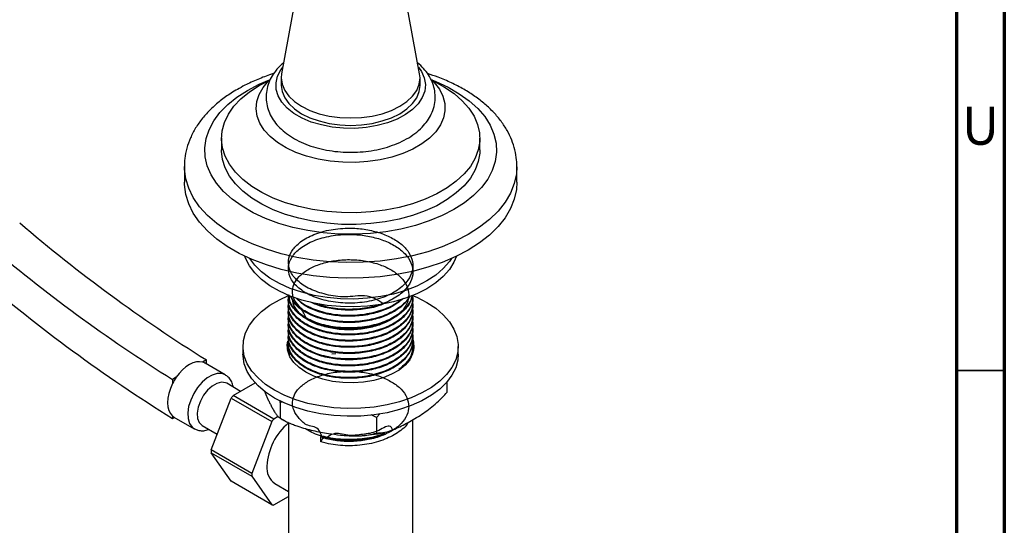
# Model space of a CAD drawing. Units: millimetres. Extents: x 5 to 995, y 5 to 995.
# Drawn here: x 892 to 995, y 784 to 837 of the extents above; entities that cross this region are included whole.
import ezdxf

# ---------------------------------------------------------------- set-up
doc = ezdxf.new("R2010")
doc.units = ezdxf.units.MM
doc.styles.add('SLDTEXTSTYLE0', font='TXT', dxfattribs={"width": 0.75})

msp = doc.modelspace()

# ---------------------------------------------------------------- linework, layer by layer
at = {"color": 5, "linetype": 'Continuous', "lineweight": 70}
for p, q in [((995, 995), (995, 5)), ((990, 990), (990, 10))]:
    msp.add_line(p, q, dxfattribs=at)
at = {"color": 7, "linetype": 'Continuous', "lineweight": 25}
for p, q in [((921.42, 841.58), (919.48, 831)), ((933.9, 831), (931.96, 841.58)), ((919.44, 830.56), (919.44, 829.79)), ((933.94, 829.79), (933.94, 830.56)), ((917.14, 829.77), (918.17, 830.31)), ((913.19, 824.26), (913.19, 823.04)), ((940.19, 823.04), (940.19, 824.26)), ((909.32, 821.3), (909.32, 819.67)), ((944.07, 819.67), (944.07, 821.3)), ((920.19, 807.39), (920.19, 807.31)), ((920.19, 806.74), (920.19, 806.66)), ((933.19, 807.63), (933.19, 807.71)), ((933.19, 806.98), (933.19, 807.06)), ((920.19, 806.09), (920.19, 806.01)), ((933.19, 806.33), (933.19, 806.41)), ((933.19, 805.69), (933.19, 805.77)), ((920.19, 805.44), (920.19, 805.36)), ((920.19, 804.79), (920.19, 804.71)), ((933.19, 805.04), (933.19, 805.12)), ((920.19, 804.15), (920.19, 804.07)), ((933.19, 804.39), (933.19, 804.47)), ((933.19, 803.74), (933.19, 803.82)), ((920.19, 803.5), (920.19, 803.42)), ((920.19, 802.85), (920.19, 802.77)), ((933.19, 803.09), (933.19, 803.17)), ((915.44, 802.52), (915.44, 801.71)), ((920.1, 802.11), (920.16, 802.36)), ((920.19, 802.2), (920.19, 802.12)), ((920.23, 801.87), (920.26, 802.12)), ((924.71, 801.73), (925.13, 801.78)), ((933.14, 802.2), (933.13, 801.7)), ((933.19, 802.44), (933.19, 802.53)), ((933.19, 801.8), (933.19, 801.88)), ((937.94, 801.71), (937.94, 802.52)), ((911.61, 801.1), (911.22, 800.88)), ((913.59, 799.55), (911.47, 800.77)), ((911.61, 800.69), (911.61, 801.1)), ((908.47, 799.29), (908.08, 799.06)), ((908.08, 799.06), (908.08, 798.63)), ((915.19, 797.82), (913.74, 798.66)), ((914.43, 797.38), (916.72, 798.7)), ((936.73, 798.77), (936.73, 797.7)), ((917.64, 797.9), (918, 797.09)), ((912.11, 791.7), (914.21, 797.11)), ((914.21, 797.11), (918.45, 794.66)), ((918.67, 794.93), (914.43, 797.38)), ((919.34, 796.65), (919.34, 795.01)), ((929.77, 795.5), (929.38, 795.09)), ((908.08, 795.24), (908.08, 794.98)), ((908.08, 794.98), (908.29, 795.1)), ((908.22, 795.14), (910.34, 793.92)), ((918.45, 794.66), (916.35, 789.25)), ((919.11, 795.19), (918.67, 794.93)), ((920.19, 794.56), (920.19, 781.7)), ((929.38, 795.09), (928.85, 795.38)), ((929.38, 795.09), (929.38, 793.46)), ((933.19, 781.7), (933.19, 794.85)), ((911.19, 794.24), (912.75, 793.34)), ((923.57, 792.54), (923.57, 793.11)), ((923.78, 792.96), (923.57, 792.54)), ((923.78, 793.12), (923.78, 792.96)), ((916.35, 789.25), (912.11, 791.7)), ((912.11, 791.4), (916.35, 788.95)), ((914.21, 788.42), (912.11, 791.4)), ((918.45, 785.97), (914.21, 788.42)), ((916.35, 788.95), (918.45, 785.97)), ((918.77, 788.19), (920.19, 787.37)), ((918.67, 785.95), (920.19, 786.83))]:
    msp.add_line(p, q, dxfattribs=at)
at = {"color": 5, "linetype": 'Continuous', "lineweight": 35}
msp.add_line((990, 800), (995, 800), dxfattribs=at)
at = {"color": 7, "linetype": 'Continuous', "lineweight": 25, "flags": 128}
for points in [[(933.77, 831.69), (934.09, 831.24), (934.38, 830.57), (934.5, 829.88), (934.43, 829.19), (934.18, 828.52), (933.75, 827.87), (933.16, 827.27), (932.42, 826.73), (931.54, 826.26), (930.55, 825.88), (929.47, 825.58), (928.32, 825.39), (927.14, 825.29), (925.94, 825.31), (924.77, 825.43), (923.63, 825.65), (922.57, 825.96), (921.61, 826.37), (920.76, 826.86), (920.06, 827.42), (919.51, 828.03), (919.12, 828.68), (918.92, 829.36), (918.89, 830.05), (919.05, 830.74), (919.39, 831.4), (919.61, 831.69)], [(919.48, 831), (919.44, 830.56), (919.53, 829.91), (919.8, 829.27), (920.23, 828.66), (920.83, 828.1), (921.56, 827.6), (922.43, 827.17), (923.4, 826.83), (924.45, 826.58), (925.56, 826.43), (926.69, 826.38), (927.82, 826.43), (928.93, 826.58), (929.98, 826.83), (930.95, 827.17), (931.82, 827.6), (932.56, 828.1), (933.15, 828.66), (933.59, 829.27), (933.85, 829.91), (933.94, 830.56), (933.9, 831)], [(935.21, 830.31), (935.38, 830.22), (936.51, 829.61), (937.5, 828.93), (938.35, 828.19), (939.05, 827.4), (939.59, 826.56), (939.96, 825.7), (940.16, 824.82), (940.18, 823.93), (940.02, 823.04), (939.7, 822.17), (939.2, 821.33), (938.54, 820.53), (937.72, 819.77), (936.77, 819.08), (935.68, 818.45), (934.47, 817.89), (933.16, 817.42), (931.77, 817.04), (930.31, 816.75), (928.8, 816.56), (927.27, 816.48), (925.73, 816.49), (924.2, 816.6), (922.7, 816.82), (921.26, 817.13), (919.89, 817.53), (918.6, 818.02), (917.42, 818.6), (916.36, 819.24), (915.44, 819.96), (914.66, 820.72), (914.04, 821.54), (913.59, 822.39), (913.3, 823.26), (913.19, 824.15), (913.26, 825.04), (913.5, 825.92), (913.91, 826.78), (914.49, 827.6), (915.23, 828.38), (916.12, 829.11), (917.14, 829.77), (917.14, 829.77)], [(935.16, 830.36), (935.43, 830.08), (935.96, 829.39), (936.33, 828.66), (936.53, 827.9), (936.55, 827.14), (936.4, 826.38), (936.07, 825.65), (935.58, 824.94), (934.92, 824.28), (934.12, 823.67), (933.19, 823.14), (932.14, 822.67), (931, 822.3), (929.77, 822.01), (928.5, 821.82), (927.19, 821.73), (925.87, 821.75), (924.56, 821.86), (923.3, 822.07), (922.09, 822.38), (920.97, 822.78), (919.95, 823.26), (919.04, 823.82), (918.28, 824.44), (917.67, 825.11), (917.21, 825.83), (916.93, 826.57), (916.82, 827.33), (916.88, 828.09), (917.12, 828.84), (917.54, 829.56), (918.11, 830.25), (918.17, 830.31)], [(919.44, 829.79), (919.53, 829.14), (919.8, 828.5), (920.23, 827.89), (920.83, 827.33), (921.56, 826.83), (922.43, 826.41), (923.4, 826.07), (924.45, 825.81), (925.56, 825.66), (926.69, 825.61), (927.82, 825.66), (928.93, 825.81), (929.98, 826.07), (930.95, 826.41), (931.82, 826.83), (932.56, 827.33), (933.15, 827.89), (933.59, 828.5), (933.85, 829.14), (933.94, 829.79)], [(940.19, 823.04), (940.18, 822.7), (940.02, 821.82), (939.7, 820.95), (939.2, 820.11), (938.54, 819.3), (937.72, 818.55), (936.77, 817.85), (935.68, 817.22), (934.47, 816.67), (933.16, 816.2), (931.77, 815.82), (930.31, 815.53), (928.8, 815.34), (927.27, 815.25), (925.73, 815.26), (924.2, 815.38), (922.7, 815.59), (921.26, 815.9), (919.89, 816.31), (918.6, 816.8), (917.42, 817.37), (916.36, 818.02), (915.44, 818.73), (914.66, 819.5), (914.04, 820.31), (913.59, 821.16), (913.3, 822.04), (913.19, 822.93), (913.19, 823.04)], [(944.07, 819.67), (944.02, 818.91), (943.79, 817.9), (943.4, 816.91), (942.83, 815.95), (942.09, 815.03), (941.2, 814.15), (940.16, 813.33), (938.98, 812.58), (937.67, 811.9), (936.25, 811.29), (934.74, 810.78), (933.14, 810.35), (931.47, 810.03), (929.76, 809.8), (928.01, 809.67), (926.25, 809.64), (924.5, 809.72), (922.76, 809.9), (921.07, 810.18), (919.44, 810.56), (917.88, 811.03), (916.41, 811.58), (915.04, 812.23), (913.8, 812.95), (912.69, 813.73), (911.72, 814.58), (910.9, 815.48), (910.25, 816.43), (909.77, 817.4), (909.46, 818.4), (909.32, 819.42), (909.32, 819.67)], [(937.75, 811.93), (937.49, 811.33), (937.02, 810.56), (936.37, 809.83), (935.58, 809.16), (934.65, 808.54), (933.59, 808.01), (932.42, 807.55), (931.16, 807.18), (929.83, 806.9), (928.45, 806.72), (927.04, 806.65), (925.63, 806.67), (924.24, 806.8), (922.88, 807.03), (921.58, 807.35), (920.37, 807.77), (919.25, 808.27), (918.25, 808.84), (917.39, 809.49), (916.67, 810.19), (916.11, 810.94), (915.71, 811.72), (915.64, 811.93)], [(937.24, 811.7), (937.02, 811.37), (936.37, 810.65), (935.58, 809.97), (934.65, 809.36), (933.59, 808.82), (932.42, 808.36), (931.16, 807.99), (929.83, 807.72), (928.45, 807.54), (927.04, 807.46), (925.63, 807.49), (924.24, 807.62), (922.88, 807.84), (921.58, 808.17), (920.37, 808.58), (919.25, 809.08), (918.25, 809.66), (917.39, 810.3), (916.67, 811.01), (916.14, 811.7)], [(934.65, 807.11), (935.58, 806.5), (936.37, 805.83), (937.02, 805.1), (937.49, 804.33), (937.8, 803.54), (937.94, 802.73), (937.89, 801.91), (937.67, 801.11), (937.28, 800.32), (936.71, 799.57), (936, 798.87), (935.13, 798.23), (934.13, 797.65), (933.01, 797.15), (931.8, 796.74), (930.5, 796.41), (929.14, 796.18), (927.75, 796.06), (926.34, 796.03), (924.93, 796.11), (923.55, 796.29), (922.22, 796.56), (920.96, 796.93), (919.8, 797.39), (918.74, 797.93), (917.8, 798.54), (917.01, 799.22), (916.37, 799.94), (915.89, 800.71), (915.58, 801.51), (915.45, 802.32), (915.49, 803.13), (915.71, 803.94), (916.11, 804.72), (916.67, 805.47), (917.39, 806.17), (918.25, 806.82), (919.25, 807.39), (920.19, 807.82)], [(933.14, 807.85), (933.59, 807.65), (934.65, 807.11)], [(933.19, 803.26), (933.26, 803), (933.31, 802.36), (933.17, 801.74), (932.86, 801.13), (932.38, 800.56), (931.75, 800.05), (930.97, 799.6), (930.08, 799.24), (929.1, 798.96), (928.05, 798.78), (926.96, 798.7), (925.87, 798.73), (924.8, 798.86), (923.78, 799.09), (922.84, 799.41), (922.01, 799.82), (921.3, 800.3), (920.74, 800.84), (920.34, 801.43), (920.12, 802.05), (920.07, 802.68), (920.14, 803.08)], [(937.94, 801.71), (937.89, 801.09), (937.67, 800.29), (937.28, 799.51), (936.71, 798.76), (936, 798.06), (935.13, 797.41), (934.13, 796.83), (933.01, 796.33), (931.8, 795.92), (930.5, 795.59), (929.14, 795.37), (927.75, 795.24), (926.34, 795.21), (924.93, 795.29), (923.55, 795.47), (922.22, 795.75), (920.96, 796.12), (919.8, 796.57), (918.74, 797.11), (917.8, 797.72), (917.01, 798.4), (916.37, 799.13), (915.89, 799.89), (915.58, 800.69), (915.45, 801.5), (915.44, 801.71)], [(933.2, 802.41), (933.26, 802.18), (933.28, 802.11)], [(911.22, 800.88), (910.91, 800.92), (910.57, 800.89), (910.21, 800.79), (909.84, 800.61), (909.48, 800.37), (909.12, 800.06), (908.78, 799.7), (908.47, 799.29)], [(908.08, 798.63), (907.85, 798.12), (907.68, 797.61), (907.58, 797.11), (907.55, 796.63), (907.58, 796.19), (907.68, 795.81), (907.85, 795.49), (908.08, 795.24)], [(913.74, 798.66), (913.6, 798.72), (913.18, 798.77), (912.71, 798.65), (912.21, 798.37), (911.74, 797.94), (911.32, 797.41), (910.99, 796.8), (910.76, 796.16), (910.66, 795.55), (910.69, 795), (910.86, 794.57), (911.14, 794.27), (911.19, 794.24)]]:
    msp.add_lwpolyline(points, dxfattribs=at)
at = {"color": 8, "linetype": 'Continuous', "lineweight": 25, "flags": 128}
for points in [[(935.16, 830.36), (935.59, 830.19), (936.87, 829.59), (938.04, 828.92), (939.08, 828.17), (939.97, 827.37), (940.7, 826.52), (941.27, 825.62), (941.67, 824.7), (941.89, 823.75), (941.94, 822.8), (941.8, 821.85), (941.49, 820.91), (941.01, 820), (940.35, 819.13), (939.54, 818.3), (938.58, 817.52), (937.47, 816.81), (936.25, 816.18), (934.9, 815.62), (933.47, 815.15), (931.95, 814.77), (930.37, 814.49), (928.75, 814.31), (927.1, 814.24), (925.45, 814.26), (923.82, 814.39), (922.21, 814.62), (920.66, 814.95), (919.19, 815.37), (917.79, 815.89), (916.51, 816.48), (915.34, 817.16), (914.3, 817.9), (913.42, 818.7), (912.68, 819.56), (912.11, 820.45), (911.71, 821.38), (911.49, 822.32), (911.45, 823.28), (911.58, 824.23), (911.89, 825.16), (912.38, 826.07), (913.03, 826.95), (913.84, 827.78), (914.8, 828.55), (915.91, 829.26), (915.91, 829.26)], [(915.91, 829.26), (917.14, 829.9), (918.22, 830.36)], [(944.07, 821.27), (944.02, 820.54), (943.79, 819.53), (943.4, 818.54), (942.83, 817.58), (942.09, 816.66), (941.2, 815.78), (940.16, 814.96), (938.98, 814.21), (937.67, 813.53), (936.25, 812.93), (934.74, 812.41), (933.14, 811.99), (931.47, 811.66), (929.76, 811.43), (928.01, 811.3), (926.25, 811.28), (924.5, 811.35), (922.76, 811.53), (921.07, 811.81), (919.44, 812.19), (917.88, 812.66), (916.41, 813.22), (915.04, 813.86), (913.8, 814.58), (912.69, 815.37), (911.72, 816.21), (910.9, 817.11), (910.25, 818.06), (909.77, 819.04), (909.46, 820.04), (909.32, 821.05), (909.32, 821.31)], [(913.59, 799.55), (913.23, 799.68), (912.75, 799.68), (912.23, 799.52), (911.7, 799.22), (911.18, 798.77), (910.7, 798.22), (910.29, 797.59), (909.98, 796.91), (909.76, 796.22), (909.67, 795.56), (909.7, 794.97), (909.86, 794.46), (910.12, 794.08), (910.37, 793.9)]]:
    msp.add_lwpolyline(points, dxfattribs=at)
at = {"color": 7, "linetype": 'Continuous', "lineweight": 25}
for centre, radius, start, end in [((998.31, 939.71), 163.49, 229.4877, 237.9747), ((994.77, 937.67), 163.49, 229.4877, 237.9747), ((997.56, 938.37), 169.02, 229.4854, 238.0328), ((910.92, 799.82), 1.1, 60.0545, 74.1365), ((913.08, 796.09), 5.61, 145.2458, 153.0575), ((922.19, 790.91), 10.11, 140.2127, 142.1981), ((908.77, 796.09), 1.09, 230.8685, 239.9886), ((924.19, 789.7), 6.26, 129.7232, 177.1009), ((926.44, 788.46), 10.11, 140.2127, 142.1981), ((918, 791.55), 5.89, 178.5777, 181.4223), ((922.24, 789.1), 5.89, 178.5777, 181.4223), ((919.91, 789.81), 1.98, 173.8147, 234.8731), ((918.78, 788.46), 2.52, 262.3821, 267.3989)]:
    msp.add_arc(centre, radius, start, end, dxfattribs=at)
for points, knots in [([(919.69, 832.14), (919.63, 832.09), (919.3, 831.84), (918.85, 831.33), (918.37, 830.62), (918.04, 829.87), (917.86, 829.07), (917.84, 828.26), (917.98, 827.47), (918.27, 826.71), (918.7, 826), (919.27, 825.34), (919.98, 824.74), (920.81, 824.19), (921.75, 823.73), (922.78, 823.35), (923.89, 823.07), (925.04, 822.88), (926.21, 822.79), (927.4, 822.8), (928.57, 822.91), (929.71, 823.11), (930.81, 823.42), (931.83, 823.82), (932.78, 824.31), (933.62, 824.9), (934.31, 825.55), (934.84, 826.25), (935.23, 826.98), (935.48, 827.77), (935.55, 828.6), (935.47, 829.4), (935.23, 830.17), (934.85, 830.89), (934.34, 831.57), (933.91, 831.96), (933.69, 832.16)], [0, 0, 0, 0, 0.0076668, 0.0400854, 0.0684048, 0.0957823, 0.1251049, 0.1534776, 0.1813617, 0.2091927, 0.237524, 0.2667753, 0.2970978, 0.3283205, 0.3600631, 0.3919347, 0.4237237, 0.455397, 0.4869848, 0.5185439, 0.5501401, 0.5818247, 0.6136721, 0.6457513, 0.6781059, 0.7107059, 0.7432632, 0.772003, 0.7997393, 0.8295194, 0.8582117, 0.886206, 0.9139927, 0.9420817, 0.9709624, 1, 1, 1, 1]), ([(918.67, 831.02), (918.58, 831), (917.99, 830.83), (916.97, 830.42), (915.78, 829.89), (915.1, 829.51), (914.85, 829.37)], [0, 0, 0, 0, 0.060243, 0.41803, 0.777153, 1, 1, 1, 1]), ([(944.05, 821.27), (944.05, 821.51), (944.05, 822.11), (943.87, 823.05), (943.55, 824.08), (943.06, 825.08), (942.43, 826.05), (941.66, 826.97), (940.74, 827.84), (939.69, 828.66), (938.52, 829.4), (937.23, 830.07), (935.97, 830.61), (935.1, 830.9), (934.72, 831.02)], [0, 0, 0, 0, 0.056251, 0.138707, 0.221351, 0.304965, 0.390129, 0.47712, 0.565868, 0.656013, 0.747062, 0.838545, 0.93008, 1, 1, 1, 1]), ([(914.85, 829.37), (914.63, 829.24), (914, 828.86), (913.05, 828.18), (912.05, 827.31), (911.18, 826.36), (910.47, 825.36), (909.93, 824.31), (909.55, 823.23), (909.34, 822.23), (909.33, 821.59), (909.33, 821.31)], [0, 0, 0, 0, 0.066473, 0.191143, 0.315845, 0.439752, 0.562043, 0.681937, 0.799015, 0.913417, 1, 1, 1, 1]), ([(930.07, 807), (929.49, 807.37), (928.47, 808.03), (926.09, 807.56), (924.12, 807.9), (922.38, 808.47), (921.07, 809.34), (920.28, 810.38), (920.11, 811.46), (920.47, 812.47), (921.28, 813.38), (922.6, 814.17), (924.36, 814.72), (926.21, 814.91), (927.93, 814.82), (929.44, 814.51), (930.82, 813.99), (931.98, 813.27), (932.8, 812.39), (933.22, 811.41), (933.2, 810.4), (932.71, 809.36), (931.68, 808.37), (930.09, 807.57), (928.18, 807.09), (926.11, 806.98), (924.12, 807.24), (922.38, 807.83), (921.06, 808.69), (920.28, 809.73), (920.11, 810.82), (920.47, 811.82), (921.28, 812.74), (922.6, 813.53), (924.36, 814.07), (926.21, 814.26), (927.93, 814.17), (929.44, 813.86), (930.82, 813.34), (931.98, 812.63), (932.8, 811.74), (933.22, 810.76), (933.2, 809.75), (932.71, 808.71), (931.68, 807.73), (930.09, 806.93), (928.17, 806.44), (926.12, 806.34), (924.39, 806.52), (923.52, 806.85), (923.22, 806.96)], [0, 0, 0, 0, 0.029107, 0.051687, 0.074627, 0.097135, 0.119324, 0.141984, 0.164192, 0.183418, 0.202806, 0.224935, 0.247491, 0.269936, 0.287342, 0.305143, 0.322858, 0.341466, 0.360498, 0.37949, 0.398096, 0.41712, 0.440027, 0.462631, 0.485697, 0.508276, 0.531217, 0.553725, 0.575914, 0.598573, 0.620782, 0.640008, 0.659396, 0.681524, 0.704081, 0.726526, 0.743932, 0.761733, 0.779448, 0.798056, 0.817087, 0.83608, 0.854686, 0.87371, 0.896617, 0.919221, 0.942287, 0.964866, 0.987807, 1, 1, 1, 1]), ([(922.07, 805.42), (921.89, 805.8), (921.47, 806.68), (920.8, 807.18), (920.56, 808.12), (920.7, 808.99), (921.25, 809.83), (922.16, 810.55), (923.37, 811.11), (924.8, 811.48), (926.36, 811.62), (927.94, 811.52), (929.44, 811.2), (930.75, 810.66), (931.79, 809.94), (932.5, 809.1), (932.81, 808.17), (932.72, 807.23), (932.23, 806.34), (931.36, 805.54), (930.19, 804.9), (928.78, 804.45), (927.23, 804.23), (925.65, 804.24), (924.13, 804.49), (922.79, 804.94), (921.7, 805.59), (920.98, 806.37), (920.64, 806.97), (920.65, 807.28), (920.66, 807.31)], [0, 0, 0, 0, 0.027502, 0.065194, 0.102412, 0.139308, 0.176993, 0.214247, 0.251114, 0.288792, 0.32608, 0.362922, 0.400591, 0.437911, 0.47473, 0.512389, 0.549741, 0.58654, 0.624187, 0.661569, 0.69835, 0.735984, 0.773395, 0.810162, 0.847782, 0.88522, 0.921975, 0.959579, 0.997043, 1, 1, 1, 1]), ([(933.14, 807.71), (933.15, 807.53), (933.17, 807.01), (932.69, 806.12), (931.68, 805.13), (930.09, 804.33), (928.18, 803.85), (926.11, 803.74), (924.12, 803.99), (922.39, 804.59), (921.06, 805.45), (920.31, 806.49), (920.08, 807.33), (920.25, 807.76), (920.28, 807.84)], [0, 0, 0, 0, 0.042996, 0.123182, 0.219738, 0.315015, 0.41224, 0.507413, 0.604108, 0.698981, 0.792509, 0.888021, 0.981633, 1, 1, 1, 1]), ([(933.1, 807.85), (933.06, 807.63), (932.95, 807.06), (932.27, 806.21), (931.15, 805.4), (929.7, 804.79), (928.05, 804.42), (926.31, 804.32), (924.61, 804.48), (923.05, 804.89), (921.67, 805.56), (920.66, 806.48), (920.16, 807.34), (920.24, 807.83), (920.26, 807.95)], [0, 0, 0, 0, 0.057229, 0.147133, 0.235174, 0.32403, 0.413893, 0.500222, 0.587643, 0.67589, 0.762201, 0.864779, 0.967631, 1, 1, 1, 1]), ([(933.13, 807.86), (933.13, 807.85), (933.12, 807.5), (932.67, 806.77), (931.69, 805.78), (930.09, 804.98), (928.18, 804.5), (926.11, 804.39), (924.12, 804.64), (922.38, 805.23), (921.08, 806.1), (920.33, 807), (920.29, 807.61), (920.27, 807.84)], [0, 0, 0, 0, 0.003481, 0.092047, 0.198694, 0.303927, 0.411314, 0.516432, 0.623233, 0.72802, 0.831322, 0.936816, 1, 1, 1, 1]), ([(932.78, 807.74), (932.75, 807.66), (932.55, 807.18), (931.65, 806.43), (930.1, 805.63), (928.17, 805.15), (926.11, 805.04), (924.11, 805.29), (922.39, 805.88), (921.05, 806.73), (920.62, 807.43), (920.41, 807.78)], [0, 0, 0, 0, 0.025211, 0.148789, 0.270728, 0.395162, 0.516969, 0.640725, 0.762147, 0.881849, 1, 1, 1, 1]), ([(932.87, 807.77), (932.68, 807.46), (932.27, 806.84), (931.14, 806.05), (929.71, 805.44), (928.05, 805.07), (926.31, 804.97), (924.61, 805.13), (923.05, 805.54), (921.69, 806.21), (920.75, 806.96), (920.54, 807.52), (920.47, 807.71)], [0, 0, 0, 0, 0.097613, 0.200682, 0.304705, 0.409906, 0.51097, 0.613314, 0.716624, 0.817668, 0.937755, 1, 1, 1, 1]), ([(933.14, 807.39), (933.16, 807.1), (933.2, 806.47), (932.7, 805.47), (931.68, 804.48), (930.09, 803.69), (928.18, 803.21), (926.11, 803.09), (924.12, 803.35), (922.39, 803.94), (921.06, 804.8), (920.32, 805.84), (920.08, 806.64), (920.22, 807.03), (920.23, 807.05)], [0, 0, 0, 0, 0.067941, 0.146989, 0.242174, 0.336098, 0.431944, 0.525766, 0.621088, 0.714614, 0.806814, 0.900971, 0.993254, 1, 1, 1, 1]), ([(933.14, 806.74), (933.16, 806.45), (933.2, 805.83), (932.7, 804.82), (931.68, 803.84), (930.09, 803.04), (928.18, 802.56), (926.11, 802.44), (924.12, 802.7), (922.39, 803.29), (921.06, 804.15), (920.32, 805.19), (920.08, 805.99), (920.22, 806.38), (920.23, 806.41)], [0, 0, 0, 0, 0.067941, 0.146989, 0.242174, 0.336098, 0.431944, 0.525766, 0.621088, 0.714614, 0.806814, 0.900971, 0.993254, 1, 1, 1, 1]), ([(933.18, 807.63), (933.18, 807.61), (933.25, 807.24), (932.97, 806.52), (932.29, 805.57), (931.15, 804.75), (929.71, 804.14), (928.05, 803.77), (926.31, 803.67), (924.61, 803.83), (923.05, 804.24), (921.67, 804.91), (920.66, 805.83), (920.16, 806.69), (920.24, 807.18), (920.26, 807.3)], [0, 0, 0, 0, 0.00559, 0.091041, 0.177721, 0.262604, 0.348274, 0.434914, 0.518146, 0.602432, 0.687514, 0.77073, 0.869629, 0.968792, 1, 1, 1, 1]), ([(933.18, 806.98), (933.18, 806.96), (933.25, 806.59), (932.97, 805.88), (932.29, 804.92), (931.15, 804.11), (929.71, 803.49), (928.05, 803.13), (926.31, 803.02), (924.61, 803.19), (923.05, 803.6), (921.67, 804.27), (920.66, 805.18), (920.16, 806.04), (920.24, 806.54), (920.26, 806.66)], [0, 0, 0, 0, 0.00559, 0.091041, 0.177721, 0.262604, 0.348274, 0.434914, 0.518146, 0.602432, 0.687514, 0.77073, 0.869629, 0.968792, 1, 1, 1, 1]), ([(932.2, 807.53), (931.86, 807.25), (931.17, 806.69), (929.7, 806.09), (928.05, 805.72), (926.31, 805.62), (924.61, 805.78), (923.06, 806.19), (921.77, 806.79), (921.24, 807.31), (920.99, 807.56)], [0, 0, 0, 0, 0.126856, 0.255222, 0.385042, 0.509756, 0.636049, 0.763534, 0.888223, 1, 1, 1, 1]), ([(931.91, 807.42), (931.81, 807.32), (931.37, 806.87), (930.06, 806.29), (928.18, 805.8), (926.11, 805.69), (924.11, 805.94), (922.42, 806.54), (921.37, 807.12), (921.1, 807.5), (921.07, 807.54)], [0, 0, 0, 0, 0.04709, 0.202429, 0.360946, 0.516115, 0.673767, 0.828448, 0.980936, 1, 1, 1, 1]), ([(930.28, 807.03), (930.09, 806.94), (929.42, 806.64), (928.04, 806.37), (926.31, 806.26), (924.62, 806.43), (923.31, 806.74), (922.71, 807.05), (922.53, 807.14)], [0, 0, 0, 0, 0.088931, 0.299415, 0.50162, 0.706386, 0.913085, 1, 1, 1, 1]), ([(933.14, 806.09), (933.16, 805.8), (933.2, 805.18), (932.7, 804.17), (931.68, 803.19), (930.09, 802.39), (928.18, 801.91), (926.11, 801.8), (924.12, 802.05), (922.39, 802.64), (921.06, 803.5), (920.32, 804.54), (920.08, 805.34), (920.22, 805.73), (920.23, 805.76)], [0, 0, 0, 0, 0.067941, 0.146989, 0.242174, 0.336098, 0.431944, 0.525766, 0.621088, 0.714614, 0.806814, 0.900971, 0.993254, 1, 1, 1, 1]), ([(933.18, 806.33), (933.18, 806.31), (933.25, 805.95), (932.97, 805.23), (932.29, 804.27), (931.15, 803.46), (929.71, 802.84), (928.05, 802.48), (926.31, 802.38), (924.61, 802.54), (923.05, 802.95), (921.67, 803.62), (920.66, 804.53), (920.16, 805.39), (920.24, 805.89), (920.26, 806.01)], [0, 0, 0, 0, 0.00559, 0.091041, 0.177721, 0.262604, 0.348274, 0.434914, 0.518146, 0.602432, 0.687514, 0.77073, 0.869629, 0.968792, 1, 1, 1, 1]), ([(933.18, 805.68), (933.18, 805.66), (933.25, 805.3), (932.97, 804.58), (932.29, 803.62), (931.15, 802.81), (929.71, 802.2), (928.05, 801.83), (926.31, 801.73), (924.61, 801.89), (923.05, 802.3), (921.67, 802.97), (920.66, 803.88), (920.16, 804.74), (920.24, 805.24), (920.26, 805.36)], [0, 0, 0, 0, 0.00559, 0.091041, 0.177721, 0.262604, 0.348274, 0.434914, 0.518146, 0.602432, 0.687514, 0.77073, 0.869629, 0.968792, 1, 1, 1, 1]), ([(933.14, 805.44), (933.16, 805.15), (933.2, 804.53), (932.7, 803.53), (931.68, 802.54), (930.09, 801.74), (928.18, 801.26), (926.11, 801.15), (924.12, 801.4), (922.39, 801.99), (921.06, 802.86), (920.32, 803.9), (920.08, 804.69), (920.22, 805.08), (920.23, 805.11)], [0, 0, 0, 0, 0.067941, 0.146989, 0.242174, 0.336098, 0.431944, 0.525766, 0.621088, 0.714614, 0.806814, 0.900971, 0.993254, 1, 1, 1, 1]), ([(933.14, 804.8), (933.16, 804.51), (933.2, 803.88), (932.7, 802.88), (931.68, 801.89), (930.09, 801.09), (928.18, 800.61), (926.11, 800.5), (924.12, 800.75), (922.39, 801.34), (921.06, 802.21), (920.32, 803.25), (920.08, 804.05), (920.22, 804.43), (920.23, 804.46)], [0, 0, 0, 0, 0.067941, 0.146989, 0.242174, 0.336098, 0.431944, 0.525766, 0.621088, 0.714614, 0.806814, 0.900971, 0.993254, 1, 1, 1, 1]), ([(933.18, 805.04), (933.18, 805.01), (933.25, 804.65), (932.97, 803.93), (932.29, 802.97), (931.15, 802.16), (929.71, 801.55), (928.05, 801.18), (926.31, 801.08), (924.61, 801.24), (923.05, 801.65), (921.67, 802.32), (920.66, 803.24), (920.16, 804.1), (920.24, 804.59), (920.26, 804.71)], [0, 0, 0, 0, 0.00559, 0.091041, 0.177721, 0.262604, 0.348274, 0.434914, 0.518146, 0.602432, 0.687514, 0.77073, 0.869629, 0.968792, 1, 1, 1, 1]), ([(933.14, 804.15), (933.16, 803.86), (933.2, 803.23), (932.7, 802.23), (931.68, 801.24), (930.09, 800.45), (928.18, 799.97), (926.11, 799.85), (924.12, 800.11), (922.39, 800.7), (921.06, 801.56), (920.32, 802.6), (920.08, 803.4), (920.22, 803.79), (920.23, 803.81)], [0, 0, 0, 0, 0.067941, 0.146989, 0.242174, 0.336098, 0.431944, 0.525766, 0.621088, 0.714614, 0.806814, 0.900971, 0.993254, 1, 1, 1, 1]), ([(933.18, 804.39), (933.18, 804.37), (933.25, 804), (932.97, 803.28), (932.29, 802.33), (931.15, 801.51), (929.71, 800.9), (928.05, 800.53), (926.31, 800.43), (924.61, 800.59), (923.05, 801), (921.67, 801.67), (920.66, 802.59), (920.16, 803.45), (920.24, 803.94), (920.26, 804.06)], [0, 0, 0, 0, 0.00559, 0.091041, 0.177721, 0.262604, 0.348274, 0.434914, 0.518146, 0.602432, 0.687514, 0.77073, 0.869629, 0.968792, 1, 1, 1, 1]), ([(933.18, 803.74), (933.18, 803.72), (933.25, 803.35), (932.97, 802.63), (932.29, 801.68), (931.15, 800.87), (929.71, 800.25), (928.05, 799.88), (926.31, 799.78), (924.61, 799.94), (923.05, 800.36), (921.67, 801.03), (920.66, 801.94), (920.16, 802.8), (920.24, 803.3), (920.26, 803.41)], [0, 0, 0, 0, 0.00559, 0.091041, 0.177721, 0.262604, 0.348274, 0.434914, 0.518146, 0.602432, 0.687514, 0.77073, 0.869629, 0.968792, 1, 1, 1, 1]), ([(933.14, 803.5), (933.16, 803.21), (933.2, 802.58), (932.7, 801.58), (931.68, 800.6), (930.09, 799.8), (928.18, 799.32), (926.11, 799.2), (924.12, 799.46), (922.39, 800.05), (921.06, 800.91), (920.32, 801.95), (920.08, 802.75), (920.22, 803.14), (920.23, 803.16)], [0, 0, 0, 0, 0.067941, 0.146989, 0.242174, 0.336098, 0.431944, 0.525766, 0.621088, 0.714614, 0.806814, 0.900971, 0.993254, 1, 1, 1, 1]), ([(933.18, 803.09), (933.18, 803.07), (933.25, 802.71), (932.97, 801.99), (932.29, 801.03), (931.15, 800.22), (929.71, 799.6), (928.05, 799.24), (926.31, 799.14), (924.61, 799.3), (923.05, 799.71), (921.67, 800.38), (920.66, 801.29), (920.16, 802.15), (920.24, 802.65), (920.26, 802.77)], [0, 0, 0, 0, 0.00559, 0.091041, 0.177721, 0.262604, 0.348274, 0.434914, 0.518146, 0.602432, 0.687514, 0.77073, 0.869629, 0.968792, 1, 1, 1, 1]), ([(933.14, 802.85), (933.16, 802.56), (933.2, 801.94), (932.75, 800.97), (932.07, 800.4), (931.72, 800.11)], [0, 0, 0, 0, 0.2948178, 0.6378355, 1, 1, 1, 1]), ([(920.33, 801.61), (920.23, 801.89), (920.11, 802.19), (920.22, 802.49), (920.23, 802.52)], [0, 0, 0, 0, 0.9105482, 1, 1, 1, 1]), ([(914.41, 798.27), (914.4, 798.32), (914.38, 798.56), (914.21, 798.92), (913.95, 799.31), (913.69, 799.47), (913.58, 799.54)], [0, 0, 0, 0, 0.103109, 0.430434, 0.740115, 1, 1, 1, 1]), ([(931.09, 793.77), (931, 793.96), (930.75, 794.48), (929.41, 793.48), (927.98, 793.35), (926.39, 793.07), (924.86, 793.73), (923.74, 792.46), (923.45, 794.16), (922.1, 794.12), (921.28, 795), (920.7, 795.79), (920.56, 796.69), (920.81, 797.56), (921.46, 798.37), (922.46, 799.05), (923.74, 799.57), (925.21, 799.87), (926.79, 799.95), (928.36, 799.79), (929.81, 799.4), (931.06, 798.81), (932.02, 798.06), (932.62, 797.19), (932.83, 796.25), (932.63, 795.32), (932.03, 794.44), (931.07, 793.69), (929.83, 793.09), (928.37, 792.7), (926.81, 792.55), (925.22, 792.61), (924.26, 792.84), (923.78, 792.96)], [0, 0, 0, 0, 0.019886, 0.053166, 0.086776, 0.119655, 0.152905, 0.18321, 0.202052, 0.234955, 0.268175, 0.301798, 0.334728, 0.367915, 0.401543, 0.434502, 0.467656, 0.501288, 0.534277, 0.567398, 0.601031, 0.634055, 0.66714, 0.700774, 0.733834, 0.766882, 0.800517, 0.833613, 0.866626, 0.900259, 0.933389, 0.96637, 1, 1, 1, 1]), ([(933.05, 794.77), (933.53, 795.05), (934.48, 795.63), (935.73, 796.6), (936.45, 797.39), (936.73, 797.7)], [0, 0, 0, 0, 0.37512, 0.756984, 1, 1, 1, 1]), ([(918, 797.09), (918.05, 796.97), (918.17, 796.73), (918.35, 796.38), (918.53, 796.02), (918.73, 795.69), (918.93, 795.39), (919.1, 795.19), (919.23, 795.07), (919.31, 795.03), (919.34, 795.01)], [0, 0, 0, 0, 0.123011, 0.246155, 0.38898, 0.53218, 0.677143, 0.823135, 0.911305, 1, 1, 1, 1]), ([(919.34, 796.65), (919.32, 796.72), (919.3, 796.8), (919.28, 796.87), (919.28, 796.88)], [0, 0, 0, 0, 0.936031, 1, 1, 1, 1]), ([(919.58, 796.71), (919.57, 796.71), (919.49, 796.69), (919.41, 796.67), (919.34, 796.65)], [0, 0, 0, 0, 0.14794, 1, 1, 1, 1]), ([(919.28, 795.05), (919.3, 795.04), (919.45, 794.94), (919.61, 794.86), (919.75, 794.79)], [0, 0, 0, 0, 0.156042, 1, 1, 1, 1]), ([(919.34, 795.01), (919.49, 794.93), (919.77, 794.76), (920.23, 794.54), (920.7, 794.34), (921.28, 794.13), (921.96, 793.92), (922.76, 793.72), (923.56, 793.55), (924.09, 793.46), (924.36, 793.42)], [0, 0, 0, 0, 0.093653, 0.187993, 0.283971, 0.380334, 0.533909, 0.688189, 0.843941, 1, 1, 1, 1]), ([(932.69, 794.58), (932.69, 794.56), (932.5, 794.16), (931.64, 793.47), (930.1, 792.67), (928.17, 792.19), (926.11, 792.08), (924.56, 792.27), (923.76, 792.49), (923.57, 792.54)], [0, 0, 0, 0, 0.006813, 0.194377, 0.379454, 0.568319, 0.753195, 0.94103, 1, 1, 1, 1]), ([(929.38, 793.46), (929.68, 793.48), (930.4, 793.51), (931.66, 794.01), (932.59, 794.51), (933.05, 794.77)], [0, 0, 0, 0, 0.261527, 0.626401, 1, 1, 1, 1]), ([(910.39, 793.91), (910.5, 793.85), (910.75, 793.72), (911.21, 793.69), (911.6, 793.73), (911.81, 793.83), (911.86, 793.85)], [0, 0, 0, 0, 0.239673, 0.564091, 0.894631, 1, 1, 1, 1]), ([(930.24, 793.47), (930.18, 793.44), (929.59, 793.13), (928.15, 792.85), (926.11, 792.72), (924.13, 792.99), (922.69, 793.42), (922.13, 793.82), (921.97, 793.92)], [0, 0, 0, 0, 0.028201, 0.254139, 0.475306, 0.700011, 0.920481, 1, 1, 1, 1]), ([(931.3, 793.91), (931.23, 793.86), (930.81, 793.54), (929.69, 793.13), (928.06, 792.75), (926.31, 792.66), (924.79, 792.79), (923.92, 793.02), (923.57, 793.11)], [0, 0, 0, 0, 0.03627, 0.244173, 0.454433, 0.656422, 0.860969, 1, 1, 1, 1]), ([(924.36, 793.42), (924.79, 793.36), (925.7, 793.23), (927.11, 793.15), (928.38, 793.2), (929.11, 793.39), (929.38, 793.46)], [0, 0, 0, 0, 0.246257, 0.532339, 0.823175, 1, 1, 1, 1]), ([(927.89, 793.21), (928.21, 793.24), (928.98, 793.3), (929.78, 793.42), (930.23, 793.54), (930.26, 793.55)], [0, 0, 0, 0, 0.400695, 0.959476, 1, 1, 1, 1])]:
    msp.add_open_spline(points, degree=3, knots=knots, dxfattribs=at)

# ---------------------------------------------------------------- texts
at = {"color": 7, "linetype": 'Continuous', "lineweight": 0, "insert": (992.51, 827.56), "char_height": 3.97, "attachment_point": 2, "style": 'SLDTEXTSTYLE0'}
msp.add_mtext('U', dxfattribs=at)

doc.saveas('drawing.dxf')
